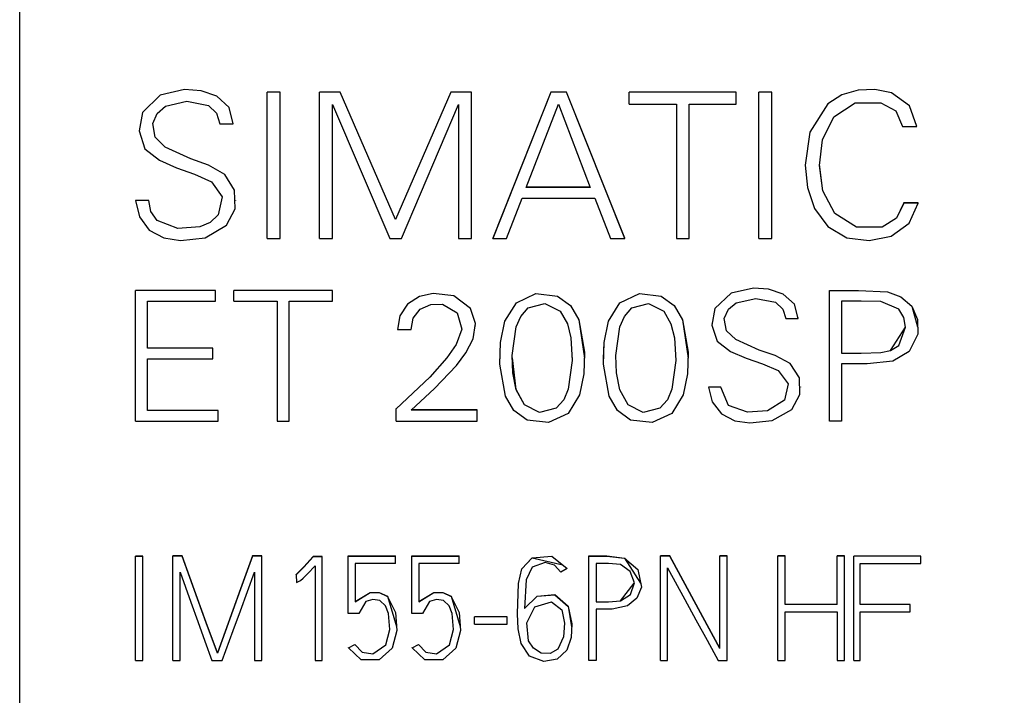
# Model space of a CAD drawing. Extents: x 0 to 594, y 0 to 420.
# Drawn here: x 285 to 304, y 206 to 219 of the extents above; entities that cross this region are included whole.
import ezdxf
from ezdxf.enums import TextEntityAlignment as Align

# ---------------------------------------------------------------- set-up
doc = ezdxf.new("R2010")
doc.units = 0
doc.header["$LTSCALE"] = 23.1
doc.layers.add('10000_FRONT', color=7, linetype='CONTINUOUS')
doc.layers.add('10100_DIM_FRONT', color=7, linetype='CONTINUOUS')
doc.dimstyles.get("Standard").update_dxf_attribs({"dimtxt": 2.5, "dimasz": 2.5, "dimexe": 1.25, "dimexo": 0.625, "dimtad": 1, "dimcen": 2.5, "dimazin": 3, "dimtfac": 1, "dimtmove": 0, "dimatfit": 3})

# ---------------------------------------------------------------- blocks, each defined once
blk = doc.blocks.new('*D1')
at = {"layer": '10100_DIM_FRONT', "color": 7, "linetype": 'CONTINUOUS'}
for p, q in [((287.707, 266.79), (322.373, 266.79)), ((320.373, 266.79), (320.373, 208.221)), ((320.373, 149.653), (320.373, 208.221)), ((311.607, 149.653), (322.373, 149.653))]:
    blk.add_line(p, q, dxfattribs=at)
for points in [[(320.873, 263.29), (320.373, 266.79), (319.873, 263.29)], [(319.873, 153.153), (320.373, 149.653), (320.873, 153.153)]]:
    blk.add_solid(points, dxfattribs=at)
blk.add_text('117.1', height=3.5, rotation=90, dxfattribs=at).set_placement((319.498, 206.085), (319.498, 216.835), align=Align.FIT)

msp = doc.modelspace()

# ---------------------------------------------------------------- linework, layer by layer
at = {"layer": '10000_FRONT', "color": 7, "linetype": 'CONTINUOUS'}
for p, q in [((284.638, 149.653), (284.638, 263.553)), ((287.328, 217.215), (286.988, 216.884)), ((287.794, 217.325), (287.328, 217.215)), ((288.114, 217.302), (287.794, 217.325)), ((288.416, 217.195), (288.114, 217.302)), ((288.65, 216.979), (288.416, 217.195)), ((289.631, 217.273), (289.383, 217.273)), ((289.383, 214.472), (289.383, 217.273)), ((289.631, 217.271), (289.383, 217.271)), ((289.631, 214.472), (289.631, 217.273)), ((290.781, 217.273), (290.385, 217.273)), ((290.385, 214.472), (290.385, 217.273)), ((290.781, 217.271), (290.385, 217.271)), ((290.781, 217.271), (290.781, 217.273)), ((291.841, 214.834), (290.781, 217.273)), ((291.841, 214.832), (290.781, 217.271)), ((292.902, 217.273), (291.841, 214.834)), ((292.902, 217.271), (291.841, 214.832)), ((293.298, 217.273), (292.902, 217.273)), ((292.902, 217.271), (292.902, 217.273)), ((293.298, 217.271), (292.902, 217.271)), ((293.298, 214.472), (293.298, 217.273)), ((294.816, 217.273), (293.706, 214.474)), ((294.816, 217.271), (293.706, 214.472)), ((295.115, 217.273), (294.816, 217.273)), ((294.816, 217.271), (294.816, 217.273)), ((295.115, 217.271), (294.816, 217.271)), ((295.115, 217.271), (295.115, 217.273)), ((296.234, 214.474), (295.115, 217.273)), ((296.234, 214.472), (295.115, 217.271)), ((298.37, 217.273), (296.319, 217.273)), ((296.319, 217.046), (296.319, 217.273)), ((298.37, 217.271), (296.319, 217.271)), ((298.37, 217.046), (298.37, 217.273)), ((299.05, 217.273), (298.801, 217.273)), ((298.801, 214.472), (298.801, 217.273)), ((299.05, 217.271), (298.801, 217.271)), ((299.05, 214.472), (299.05, 217.273)), ((300.394, 217.222), (300.123, 217.049)), ((300.704, 217.31), (300.394, 217.222)), ((301.026, 217.323), (300.704, 217.31)), ((301.342, 217.262), (301.026, 217.323)), ((301.686, 217.014), (301.342, 217.262)), ((287.27, 216.866), (287.431, 217.004)), ((287.431, 217.004), (287.842, 217.1)), ((287.842, 217.1), (288.256, 217.017)), ((288.256, 217.017), (288.41, 216.872)), ((290.633, 214.472), (290.633, 217.035)), ((290.633, 217.035), (291.729, 214.472)), ((291.954, 214.472), (293.049, 217.035)), ((293.049, 217.035), (293.049, 214.472)), ((294.346, 215.449), (294.964, 217.046)), ((294.964, 217.046), (295.57, 215.449)), ((296.319, 217.046), (297.221, 217.046)), ((297.221, 217.046), (297.221, 214.472)), ((297.469, 217.046), (298.37, 217.046)), ((297.469, 214.472), (297.469, 217.046)), ((300.123, 217.049), (299.781, 216.51)), ((300.241, 216.8), (300.649, 217.069)), ((300.649, 217.069), (301.139, 217.07)), ((301.139, 217.07), (301.425, 216.913)), ((301.827, 216.616), (301.686, 217.014)), ((286.988, 216.884), (286.925, 216.531)), ((287.186, 216.671), (287.27, 216.866)), ((288.41, 216.872), (288.474, 216.67)), ((288.73, 216.67), (288.65, 216.979)), ((300.021, 216.36), (300.241, 216.8)), ((301.425, 216.913), (301.555, 216.616)), ((287.235, 216.409), (287.186, 216.671)), ((288.474, 216.67), (288.73, 216.67)), ((288.731, 216.69), (288.731, 216.692)), ((301.555, 216.616), (301.827, 216.616)), ((301.827, 216.623), (301.827, 216.626)), ((286.924, 216.573), (286.924, 216.571)), ((286.925, 216.531), (287.034, 216.191)), ((299.781, 216.51), (299.691, 215.875)), ((287.426, 216.22), (287.235, 216.409)), ((299.963, 215.87), (300.021, 216.36)), ((287.034, 216.191), (287.314, 215.968)), ((287.917, 215.995), (287.426, 216.22)), ((287.314, 215.968), (287.644, 215.821)), ((288.255, 215.874), (287.917, 215.995)), ((288.567, 215.698), (288.255, 215.874)), ((299.691, 215.895), (299.691, 215.893)), ((299.691, 215.875), (299.732, 215.449)), ((300.029, 215.382), (299.963, 215.87)), ((300.029, 215.384), (299.965, 215.889)), ((287.644, 215.821), (287.985, 215.7)), ((287.985, 215.7), (288.316, 215.557)), ((288.753, 215.397), (288.567, 215.698)), ((288.316, 215.557), (288.518, 215.269)), ((288.764, 215.041), (288.753, 215.397)), ((295.57, 215.449), (294.346, 215.449)), ((295.569, 215.451), (294.347, 215.451)), ((299.732, 215.449), (299.868, 215.042)), ((300.257, 214.948), (300.029, 215.384)), ((300.257, 214.946), (300.029, 215.382)), ((287.114, 215.199), (286.858, 215.199)), ((286.858, 215.197), (286.858, 215.199)), ((287.114, 215.197), (286.858, 215.197)), ((286.858, 215.197), (286.933, 214.887)), ((287.114, 215.197), (287.114, 215.199)), ((287.151, 214.986), (287.114, 215.197)), ((288.518, 215.269), (288.444, 214.922)), ((288.781, 215.2), (288.781, 215.202)), ((293.966, 214.472), (294.265, 215.24)), ((294.265, 215.24), (295.659, 215.24)), ((295.659, 215.24), (295.962, 214.472)), ((301.582, 215.152), (301.438, 214.861)), ((301.582, 215.15), (301.438, 214.859)), ((301.858, 215.152), (301.582, 215.152)), ((301.582, 215.15), (301.582, 215.152)), ((301.858, 215.15), (301.582, 215.15)), ((301.68, 214.765), (301.858, 215.15)), ((301.858, 215.15), (301.858, 215.152)), ((287.273, 214.812), (287.151, 214.986)), ((288.444, 214.922), (288.288, 214.777)), ((288.599, 214.725), (288.764, 215.041)), ((299.868, 215.042), (300.122, 214.697)), ((300.672, 214.688), (300.257, 214.948)), ((300.672, 214.686), (300.257, 214.946)), ((286.933, 214.887), (287.121, 214.631)), ((287.667, 214.66), (287.273, 214.812)), ((288.288, 214.777), (288.092, 214.692)), ((288.191, 214.483), (288.599, 214.725)), ((291.841, 214.832), (291.841, 214.834)), ((301.438, 214.861), (301.162, 214.687)), ((301.438, 214.859), (301.162, 214.685)), ((301.335, 214.514), (301.68, 214.765)), ((287.121, 214.631), (287.401, 214.481)), ((288.092, 214.692), (287.667, 214.66)), ((300.122, 214.697), (300.491, 214.483)), ((301.162, 214.687), (300.672, 214.688)), ((301.162, 214.685), (300.672, 214.686)), ((287.401, 214.481), (287.716, 214.43)), ((287.716, 214.43), (288.191, 214.483)), ((289.383, 214.472), (289.631, 214.472)), ((290.385, 214.472), (290.633, 214.472)), ((291.729, 214.472), (291.954, 214.472)), ((293.049, 214.472), (293.298, 214.472)), ((293.706, 214.472), (293.706, 214.474)), ((293.706, 214.472), (293.966, 214.472)), ((295.962, 214.472), (296.234, 214.472)), ((296.234, 214.472), (296.234, 214.474)), ((297.221, 214.472), (297.469, 214.472)), ((298.801, 214.472), (299.05, 214.472)), ((300.491, 214.483), (300.916, 214.43)), ((300.916, 214.43), (301.335, 214.514)), ((288.39, 213.474), (286.858, 213.474)), ((286.858, 210.973), (286.858, 213.474)), ((288.39, 213.472), (286.858, 213.472)), ((288.39, 213.271), (288.39, 213.474)), ((290.63, 213.474), (288.744, 213.474)), ((288.744, 213.271), (288.744, 213.474)), ((290.63, 213.472), (288.744, 213.472)), ((290.63, 213.271), (290.63, 213.474)), ((292.559, 213.417), (292.296, 213.358)), ((292.958, 213.369), (292.559, 213.417)), ((294.155, 213.24), (294.53, 213.417)), ((294.155, 213.238), (294.53, 213.415)), ((294.53, 213.417), (294.943, 213.366)), ((294.53, 213.415), (294.943, 213.364)), ((296.141, 213.24), (296.516, 213.417)), ((296.141, 213.238), (296.516, 213.415)), ((296.516, 213.417), (296.929, 213.366)), ((296.516, 213.415), (296.929, 213.364)), ((298.274, 213.425), (297.958, 213.131)), ((298.698, 213.52), (298.274, 213.425)), ((298.989, 213.5), (298.698, 213.52)), ((299.265, 213.406), (298.989, 213.5)), ((299.482, 213.214), (299.265, 213.406)), ((300.158, 213.474), (300.711, 213.474)), ((300.158, 210.973), (300.158, 213.474)), ((300.158, 213.472), (300.711, 213.472)), ((300.711, 213.474), (301.264, 213.451)), ((300.711, 213.472), (301.264, 213.448)), ((301.264, 213.451), (301.525, 213.355)), ((301.264, 213.448), (301.525, 213.353)), ((287.087, 213.271), (288.39, 213.271)), ((287.087, 212.368), (287.087, 213.271)), ((288.744, 213.271), (289.572, 213.271)), ((289.572, 213.271), (289.572, 210.973)), ((289.801, 213.271), (290.63, 213.271)), ((289.801, 210.973), (289.801, 213.271)), ((292.07, 213.213), (291.921, 212.99)), ((292.296, 213.358), (292.07, 213.213)), ((292.517, 213.205), (292.739, 213.209)), ((292.739, 213.209), (293.023, 213.047)), ((293.278, 213.13), (292.958, 213.369)), ((293.936, 212.886), (294.155, 213.24)), ((293.936, 212.884), (294.155, 213.238)), ((294.383, 213.143), (294.701, 213.225)), ((294.701, 213.225), (294.994, 213.077)), ((294.943, 213.366), (295.195, 213.186)), ((294.943, 213.364), (295.195, 213.184)), ((295.922, 212.886), (296.141, 213.24)), ((295.922, 212.884), (296.141, 213.238)), ((296.369, 213.143), (296.687, 213.225)), ((296.687, 213.225), (296.98, 213.077)), ((296.929, 213.366), (297.181, 213.186)), ((296.929, 213.364), (297.181, 213.184)), ((298.218, 213.114), (298.368, 213.236)), ((298.368, 213.236), (298.743, 213.32)), ((298.743, 213.32), (299.119, 213.247)), ((299.119, 213.247), (299.262, 213.118)), ((299.558, 212.935), (299.482, 213.214)), ((300.762, 213.271), (300.387, 213.271)), ((300.387, 213.271), (300.387, 212.271)), ((301.138, 213.26), (300.762, 213.271)), ((301.482, 213.116), (301.138, 213.26)), ((301.525, 213.355), (301.734, 213.173)), ((301.525, 213.353), (301.734, 213.171)), ((292.178, 212.942), (292.314, 213.117)), ((292.314, 213.117), (292.517, 213.205)), ((293.023, 213.047), (293.11, 212.731)), ((293.371, 212.843), (293.278, 213.13)), ((294.239, 212.977), (294.383, 213.143)), ((294.994, 213.077), (295.132, 212.835)), ((295.195, 213.186), (295.353, 212.913)), ((295.195, 213.184), (295.353, 212.911)), ((296.225, 212.977), (296.369, 213.143)), ((296.98, 213.077), (297.118, 212.835)), ((297.181, 213.186), (297.339, 212.913)), ((297.181, 213.184), (297.339, 212.911)), ((297.958, 213.131), (297.898, 212.811)), ((298.139, 212.938), (298.218, 213.114)), ((299.262, 213.118), (299.322, 212.935)), ((301.58, 212.957), (301.482, 213.116)), ((301.734, 213.173), (301.845, 212.78)), ((301.734, 213.171), (301.845, 212.919)), ((291.921, 212.99), (291.876, 212.724)), ((292.137, 212.724), (292.178, 212.942)), ((293.329, 212.545), (293.371, 212.843)), ((293.85, 212.479), (293.936, 212.886)), ((293.85, 212.477), (293.936, 212.884)), ((294.153, 212.777), (294.239, 212.977)), ((295.132, 212.835), (295.199, 212.564)), ((295.353, 212.913), (295.46, 212.175)), ((295.353, 212.911), (295.463, 212.295)), ((295.836, 212.479), (295.922, 212.886)), ((295.836, 212.477), (295.922, 212.884)), ((296.138, 212.777), (296.225, 212.977)), ((297.118, 212.835), (297.184, 212.564)), ((297.339, 212.913), (297.445, 212.175)), ((297.339, 212.911), (297.449, 212.295)), ((297.897, 212.849), (297.897, 212.847)), ((298.184, 212.701), (298.139, 212.938)), ((299.322, 212.935), (299.558, 212.935)), ((299.558, 212.953), (299.558, 212.955)), ((301.611, 212.771), (301.58, 212.957)), ((301.845, 212.919), (301.846, 212.638)), ((291.876, 212.738), (291.876, 212.736)), ((291.876, 212.724), (292.137, 212.724)), ((293.11, 212.731), (293.003, 212.438)), ((293.372, 212.793), (293.372, 212.795)), ((294.076, 212.227), (294.153, 212.777)), ((296.062, 212.227), (296.138, 212.777)), ((297.898, 212.811), (298.001, 212.503)), ((298.361, 212.532), (298.184, 212.701)), ((301.323, 212.326), (301.609, 212.768)), ((301.482, 212.422), (301.611, 212.771)), ((301.858, 212.775), (301.858, 212.777)), ((293.186, 212.278), (293.329, 212.545)), ((293.838, 212.06), (293.85, 212.479)), ((295.199, 212.564), (295.226, 212.13)), ((295.824, 212.06), (295.836, 212.477)), ((295.827, 212.166), (295.836, 212.479)), ((297.184, 212.564), (297.212, 212.13)), ((298.001, 212.503), (298.26, 212.306)), ((298.809, 212.333), (298.361, 212.532)), ((301.846, 212.638), (301.685, 212.307)), ((288.34, 212.37), (287.087, 212.37)), ((288.34, 212.368), (287.087, 212.368)), ((288.34, 212.167), (288.34, 212.37)), ((293.003, 212.438), (292.821, 212.182)), ((293.005, 212.034), (293.186, 212.278)), ((295.463, 212.295), (295.451, 211.879)), ((297.449, 212.295), (297.437, 211.879)), ((298.26, 212.306), (298.562, 212.177)), ((299.117, 212.226), (298.809, 212.333)), ((300.387, 212.273), (300.763, 212.272)), ((300.387, 212.271), (300.763, 212.27)), ((300.763, 212.272), (301.138, 212.285)), ((300.763, 212.27), (301.138, 212.283)), ((301.138, 212.285), (301.323, 212.326)), ((301.138, 212.283), (301.323, 212.324)), ((301.323, 212.324), (301.482, 212.422)), ((301.685, 212.307), (301.368, 212.12)), ((287.087, 212.167), (288.34, 212.167)), ((287.087, 211.173), (287.087, 212.167)), ((292.821, 212.182), (292.496, 211.81)), ((293.836, 212.169), (293.836, 212.167)), ((294.09, 211.897), (294.076, 212.227)), ((294.151, 211.574), (294.078, 212.186)), ((295.226, 212.132), (295.15, 211.584)), ((295.226, 212.13), (295.15, 211.582)), ((295.223, 212.188), (295.226, 212.132)), ((295.465, 212.169), (295.465, 212.171)), ((295.822, 212.169), (295.822, 212.167)), ((296.076, 211.897), (296.062, 212.227)), ((297.212, 212.13), (297.136, 211.582)), ((297.451, 212.169), (297.451, 212.171)), ((298.562, 212.177), (298.872, 212.069)), ((299.403, 212.072), (299.117, 212.226)), ((301.368, 212.12), (300.878, 212.07)), ((292.584, 211.598), (293.005, 212.034)), ((293.947, 211.446), (293.838, 212.06)), ((294.151, 211.572), (294.09, 211.897)), ((295.933, 211.446), (295.824, 212.06)), ((296.137, 211.572), (296.076, 211.897)), ((298.872, 212.069), (299.175, 211.943)), ((299.175, 211.943), (299.363, 211.685)), ((299.578, 211.802), (299.403, 212.072)), ((300.878, 212.07), (300.387, 212.07)), ((300.387, 212.07), (300.387, 210.973)), ((292.496, 211.81), (291.851, 211.208)), ((295.451, 211.879), (295.365, 211.472)), ((297.437, 211.879), (297.351, 211.472)), ((299.589, 211.479), (299.578, 211.802)), ((292.14, 211.184), (292.584, 211.598)), ((294.312, 211.282), (294.151, 211.574)), ((294.312, 211.28), (294.151, 211.572)), ((295.15, 211.584), (295.063, 211.382)), ((295.15, 211.582), (295.063, 211.38)), ((296.297, 211.28), (296.137, 211.572)), ((297.136, 211.582), (297.049, 211.38)), ((298.072, 211.622), (297.837, 211.622)), ((297.837, 211.62), (297.837, 211.622)), ((298.072, 211.62), (297.837, 211.62)), ((297.837, 211.62), (297.907, 211.339)), ((298.072, 211.62), (298.072, 211.622)), ((298.221, 211.273), (298.072, 211.62)), ((299.363, 211.685), (299.293, 211.372)), ((299.605, 211.623), (299.605, 211.625)), ((294.107, 211.176), (293.947, 211.446)), ((295.063, 211.382), (294.919, 211.218)), ((295.063, 211.38), (294.919, 211.216)), ((295.365, 211.472), (295.147, 211.12)), ((296.093, 211.176), (295.933, 211.446)), ((297.049, 211.38), (296.905, 211.216)), ((297.351, 211.472), (297.132, 211.12)), ((297.907, 211.339), (298.083, 211.111)), ((299.293, 211.372), (298.969, 211.168)), ((299.434, 211.195), (299.589, 211.479)), ((288.444, 211.175), (287.087, 211.175)), ((288.444, 211.173), (287.087, 211.173)), ((288.444, 210.973), (288.444, 211.175)), ((291.851, 210.973), (291.851, 211.21)), ((293.405, 211.184), (292.14, 211.184)), ((293.405, 211.186), (292.142, 211.186)), ((293.405, 210.973), (293.405, 211.186)), ((294.36, 210.991), (294.107, 211.176)), ((294.601, 211.136), (294.312, 211.282)), ((294.601, 211.134), (294.312, 211.28)), ((294.919, 211.218), (294.601, 211.136)), ((294.919, 211.216), (294.601, 211.134)), ((296.345, 210.991), (296.093, 211.176)), ((296.587, 211.134), (296.297, 211.28)), ((296.905, 211.216), (296.587, 211.134)), ((298.582, 211.141), (298.221, 211.273)), ((298.969, 211.168), (298.582, 211.141)), ((299.059, 210.981), (299.434, 211.195)), ((286.858, 210.973), (288.444, 210.973)), ((289.572, 210.973), (289.801, 210.973)), ((291.851, 210.973), (293.405, 210.973)), ((294.773, 210.946), (294.36, 210.991)), ((295.147, 211.12), (294.773, 210.946)), ((296.759, 210.946), (296.345, 210.991)), ((297.132, 211.12), (296.759, 210.946)), ((298.083, 211.111), (298.341, 210.979)), ((298.341, 210.979), (298.627, 210.936)), ((298.627, 210.936), (299.059, 210.981)), ((300.387, 210.973), (300.158, 210.973)), ((286.995, 208.382), (286.858, 208.382)), ((286.858, 206.386), (286.858, 208.382)), ((286.995, 208.379), (286.858, 208.379)), ((286.995, 206.386), (286.995, 208.382)), ((287.748, 208.388), (287.573, 208.388)), ((287.573, 206.386), (287.573, 208.388)), ((287.748, 208.384), (287.573, 208.384)), ((287.748, 208.384), (287.748, 208.388)), ((288.045, 207.57), (287.748, 208.388)), ((288.045, 207.567), (287.748, 208.384)), ((289.102, 208.388), (288.872, 207.756)), ((289.102, 208.384), (288.872, 207.753)), ((289.279, 208.388), (289.102, 208.388)), ((289.102, 208.384), (289.102, 208.388)), ((289.279, 208.384), (289.102, 208.384)), ((289.279, 206.386), (289.279, 208.388)), ((290.264, 208.377), (290.085, 208.177)), ((290.264, 208.373), (290.085, 208.174)), ((290.436, 208.377), (290.264, 208.377)), ((290.264, 208.373), (290.264, 208.377)), ((290.436, 208.373), (290.264, 208.373)), ((290.436, 206.383), (290.436, 208.377)), ((290.93, 208.388), (291.839, 208.388)), ((290.93, 207.287), (290.93, 208.388)), ((290.93, 208.384), (291.839, 208.384)), ((291.839, 208.246), (291.839, 208.388)), ((292.15, 208.388), (293.059, 208.388)), ((292.15, 207.287), (292.15, 208.388)), ((292.15, 208.384), (293.059, 208.384)), ((293.059, 208.246), (293.059, 208.388)), ((294.263, 208.139), (294.456, 208.349)), ((294.346, 208.232), (294.456, 208.353)), ((294.456, 208.349), (294.837, 208.383)), ((294.456, 208.353), (295.046, 208.217)), ((294.837, 208.383), (295.13, 208.146)), ((295.545, 208.388), (295.888, 208.388)), ((295.545, 206.386), (295.545, 208.388)), ((295.545, 208.384), (295.888, 208.385)), ((295.888, 208.388), (296.227, 208.347)), ((295.888, 208.385), (296.227, 208.344)), ((296.227, 208.347), (296.536, 207.865)), ((296.227, 208.344), (296.485, 208.125)), ((297.093, 208.388), (296.915, 208.388)), ((296.915, 206.386), (296.915, 208.388)), ((297.093, 208.384), (296.915, 208.384)), ((297.093, 208.384), (297.093, 208.388)), ((297.304, 207.998), (297.093, 208.388)), ((297.304, 207.995), (297.093, 208.384)), ((298.195, 208.388), (298.056, 208.388)), ((298.056, 206.616), (298.056, 208.388)), ((298.195, 208.384), (298.056, 208.384)), ((298.195, 206.386), (298.195, 208.388)), ((299.303, 208.388), (299.163, 208.388)), ((299.163, 206.386), (299.163, 208.388)), ((299.303, 208.384), (299.163, 208.384)), ((299.303, 207.455), (299.303, 208.388)), ((300.443, 208.388), (300.303, 208.388)), ((300.303, 207.455), (300.303, 208.388)), ((300.443, 208.384), (300.303, 208.384)), ((300.443, 206.386), (300.443, 208.388)), ((301.908, 208.385), (300.623, 208.385)), ((300.623, 206.386), (300.623, 208.385)), ((301.908, 208.382), (300.623, 208.382)), ((301.908, 208.24), (301.908, 208.385)), ((290.085, 208.177), (289.934, 208.031)), ((290.085, 208.174), (289.934, 208.027)), ((290.153, 208.045), (290.3, 208.201)), ((290.3, 208.201), (290.3, 206.383)), ((291.839, 208.246), (291.067, 208.246)), ((291.067, 208.246), (291.067, 207.508)), ((293.059, 208.246), (292.287, 208.246)), ((292.287, 208.246), (292.287, 207.508)), ((294.193, 207.858), (294.263, 208.139)), ((294.455, 208.175), (294.345, 207.927)), ((294.708, 208.262), (294.455, 208.175)), ((294.883, 208.213), (294.708, 208.262)), ((295.005, 208.079), (294.883, 208.213)), ((295.13, 208.146), (295.005, 208.079)), ((295.13, 208.146), (295.13, 208.149)), ((295.918, 208.245), (295.685, 208.243)), ((295.685, 208.243), (295.685, 207.508)), ((296.149, 208.221), (295.918, 208.245)), ((296.339, 208.09), (296.149, 208.221)), ((296.485, 208.125), (296.55, 207.791)), ((297.052, 206.386), (297.052, 208.16)), ((297.052, 208.16), (297.382, 207.556)), ((300.743, 208.24), (301.908, 208.24)), ((300.743, 207.455), (300.743, 208.24)), ((287.712, 206.386), (287.712, 208.074)), ((287.712, 208.074), (287.92, 207.5)), ((289.002, 207.707), (289.14, 208.079)), ((289.14, 208.079), (289.14, 206.386)), ((289.934, 208.027), (289.934, 208.031)), ((289.934, 208.027), (289.942, 207.88)), ((290.018, 207.916), (290.068, 207.96)), ((290.068, 207.96), (290.153, 208.045)), ((294.345, 207.927), (294.314, 207.378)), ((296.416, 207.871), (296.339, 208.09)), ((297.516, 207.609), (297.304, 207.998)), ((297.516, 207.606), (297.304, 207.995)), ((288.872, 207.756), (288.721, 207.348)), ((288.872, 207.753), (288.721, 207.345)), ((289.942, 207.88), (290.018, 207.916)), ((294.176, 207.28), (294.193, 207.858)), ((296.149, 207.53), (296.413, 207.867)), ((296.344, 207.652), (296.416, 207.871)), ((296.55, 207.791), (296.463, 207.578)), ((296.555, 207.866), (296.555, 207.869)), ((288.209, 207.111), (288.045, 207.57)), ((288.209, 207.108), (288.045, 207.567)), ((288.866, 207.335), (289.002, 207.707)), ((291.067, 207.512), (291.355, 207.69)), ((291.067, 207.508), (291.355, 207.687)), ((291.403, 207.551), (291.272, 207.513)), ((291.355, 207.69), (291.528, 207.69)), ((291.355, 207.687), (291.528, 207.687)), ((291.539, 207.537), (291.403, 207.551)), ((291.528, 207.69), (291.683, 207.614)), ((291.528, 207.687), (291.683, 207.61)), ((291.683, 207.614), (291.859, 207.034)), ((291.683, 207.61), (291.839, 207.304)), ((292.287, 207.512), (292.575, 207.69)), ((292.287, 207.508), (292.575, 207.687)), ((292.623, 207.551), (292.492, 207.513)), ((292.575, 207.69), (292.748, 207.69)), ((292.575, 207.687), (292.748, 207.687)), ((292.759, 207.537), (292.623, 207.551)), ((292.748, 207.69), (292.903, 207.614)), ((292.748, 207.687), (292.903, 207.61)), ((292.903, 207.614), (293.079, 207.034)), ((292.903, 207.61), (293.059, 207.304)), ((294.314, 207.381), (294.555, 207.619)), ((294.314, 207.378), (294.555, 207.616)), ((294.555, 207.619), (294.895, 207.646)), ((294.555, 207.616), (294.895, 207.642)), ((294.895, 207.646), (295.148, 207.424)), ((294.895, 207.642), (295.148, 207.421)), ((296.149, 207.527), (296.344, 207.652)), ((296.463, 207.578), (296.287, 207.429)), ((297.382, 207.556), (297.596, 207.166)), ((297.728, 207.22), (297.516, 207.609)), ((297.728, 207.217), (297.516, 207.606)), ((287.92, 207.5), (288.054, 207.129)), ((291.272, 207.513), (291.138, 207.287)), ((291.647, 207.429), (291.539, 207.537)), ((291.702, 207.286), (291.647, 207.429)), ((292.492, 207.513), (292.358, 207.287)), ((292.867, 207.429), (292.759, 207.537)), ((292.922, 207.286), (292.867, 207.429)), ((294.175, 207.428), (294.175, 207.424)), ((294.355, 207.105), (294.507, 207.413)), ((294.507, 207.413), (294.83, 207.51)), ((294.83, 207.51), (295.028, 207.355)), ((295.148, 207.424), (295.214, 207.03)), ((295.148, 207.421), (295.218, 207.085)), ((295.685, 207.512), (295.918, 207.51)), ((295.685, 207.508), (295.918, 207.507)), ((295.99, 207.368), (295.685, 207.367)), ((295.685, 207.367), (295.685, 206.386)), ((295.918, 207.51), (296.149, 207.53)), ((295.918, 207.507), (296.149, 207.527)), ((296.287, 207.429), (295.99, 207.368)), ((300.303, 207.458), (299.303, 207.458)), ((300.303, 207.455), (299.303, 207.455)), ((301.703, 207.458), (300.743, 207.458)), ((301.703, 207.455), (300.743, 207.455)), ((301.703, 207.315), (301.703, 207.458)), ((288.721, 207.348), (288.572, 206.939)), ((288.721, 207.345), (288.572, 206.936)), ((288.73, 206.962), (288.866, 207.335)), ((291.138, 207.287), (290.93, 207.287)), ((291.728, 206.98), (291.702, 207.286)), ((291.839, 207.304), (291.865, 206.957)), ((292.358, 207.287), (292.15, 207.287)), ((292.948, 206.98), (292.922, 207.286)), ((293.059, 207.304), (293.085, 206.957)), ((293.979, 207.223), (293.356, 207.223)), ((293.356, 207.079), (293.356, 207.223)), ((293.979, 207.22), (293.356, 207.22)), ((293.979, 207.079), (293.979, 207.223)), ((294.189, 206.991), (294.176, 207.28)), ((295.028, 207.355), (295.077, 207.097)), ((298.056, 206.619), (297.728, 207.22)), ((298.056, 206.616), (297.728, 207.217)), ((299.303, 207.315), (300.303, 207.315)), ((299.303, 206.386), (299.303, 207.315)), ((300.303, 207.315), (300.303, 206.386)), ((300.743, 207.315), (301.703, 207.315)), ((300.743, 206.386), (300.743, 207.315)), ((288.054, 207.129), (288.187, 206.757)), ((288.425, 206.53), (288.209, 207.111)), ((288.425, 206.527), (288.209, 207.108)), ((291.866, 207.028), (291.866, 207.031)), ((293.086, 207.028), (293.086, 207.031)), ((293.356, 207.079), (293.979, 207.079)), ((294.249, 206.707), (294.189, 206.991)), ((294.389, 206.763), (294.355, 207.105)), ((295.077, 207.097), (295.061, 206.838)), ((295.218, 207.085), (295.204, 206.827)), ((295.218, 207.033), (295.218, 207.037)), ((297.596, 207.166), (297.81, 206.776)), ((288.572, 206.939), (288.425, 206.53)), ((288.572, 206.936), (288.425, 206.527)), ((288.52, 206.386), (288.73, 206.962)), ((291.652, 206.685), (291.728, 206.98)), ((291.865, 206.957), (291.778, 206.623)), ((292.872, 206.685), (292.948, 206.98)), ((293.085, 206.957), (292.998, 206.623)), ((295.061, 206.838), (294.952, 206.604)), ((295.204, 206.827), (295.123, 206.583)), ((288.187, 206.757), (288.321, 206.386)), ((290.936, 206.63), (291.061, 206.688)), ((290.936, 206.63), (290.936, 206.633)), ((291.182, 206.398), (290.936, 206.63)), ((291.061, 206.688), (291.061, 206.691)), ((291.061, 206.688), (291.202, 206.545)), ((291.406, 206.513), (291.652, 206.685)), ((291.778, 206.623), (291.525, 206.396)), ((292.156, 206.63), (292.281, 206.688)), ((292.156, 206.63), (292.156, 206.633)), ((292.402, 206.398), (292.156, 206.63)), ((292.281, 206.688), (292.281, 206.691)), ((292.281, 206.688), (292.422, 206.545)), ((292.626, 206.513), (292.872, 206.685)), ((292.998, 206.623), (292.745, 206.396)), ((294.41, 206.467), (294.249, 206.707)), ((294.485, 206.619), (294.389, 206.763)), ((294.629, 206.524), (294.485, 206.619)), ((294.952, 206.604), (294.802, 206.518)), ((297.81, 206.776), (298.023, 206.386)), ((288.425, 206.527), (288.425, 206.53)), ((291.202, 206.545), (291.406, 206.513)), ((292.422, 206.545), (292.626, 206.513)), ((294.679, 206.368), (294.41, 206.467)), ((294.802, 206.518), (294.629, 206.524)), ((295.123, 206.583), (294.934, 206.413)), ((286.858, 206.386), (286.995, 206.386)), ((287.573, 206.386), (287.712, 206.386)), ((288.321, 206.386), (288.52, 206.386)), ((289.14, 206.386), (289.279, 206.386)), ((290.3, 206.383), (290.436, 206.383)), ((291.525, 206.396), (291.182, 206.398)), ((292.745, 206.396), (292.402, 206.398)), ((294.934, 206.413), (294.679, 206.368)), ((295.685, 206.386), (295.545, 206.386)), ((296.915, 206.386), (297.052, 206.386)), ((298.023, 206.386), (298.195, 206.386)), ((299.163, 206.386), (299.303, 206.386)), ((300.303, 206.386), (300.443, 206.386)), ((300.623, 206.386), (300.743, 206.386))]:
    msp.add_line(p, q, dxfattribs=at)

# ---------------------------------------------------------------- dimensions: what is measured, and where the dimension line sits
at = {"layer": '10100_DIM_FRONT', "color": 7, "linetype": 'CONTINUOUS'}
dim = msp.add_linear_dim(base=(320.373, 266.79), p1=(311.607, 149.653), p2=(287.707, 266.79), angle=90, dimstyle='Standard', dxfattribs=at)
dim.commit()
dim.dimension.update_dxf_attribs({"geometry": '*D1', "text_midpoint": (317.748, 211.46), "dimtype": 128})

doc.saveas('drawing.dxf')
